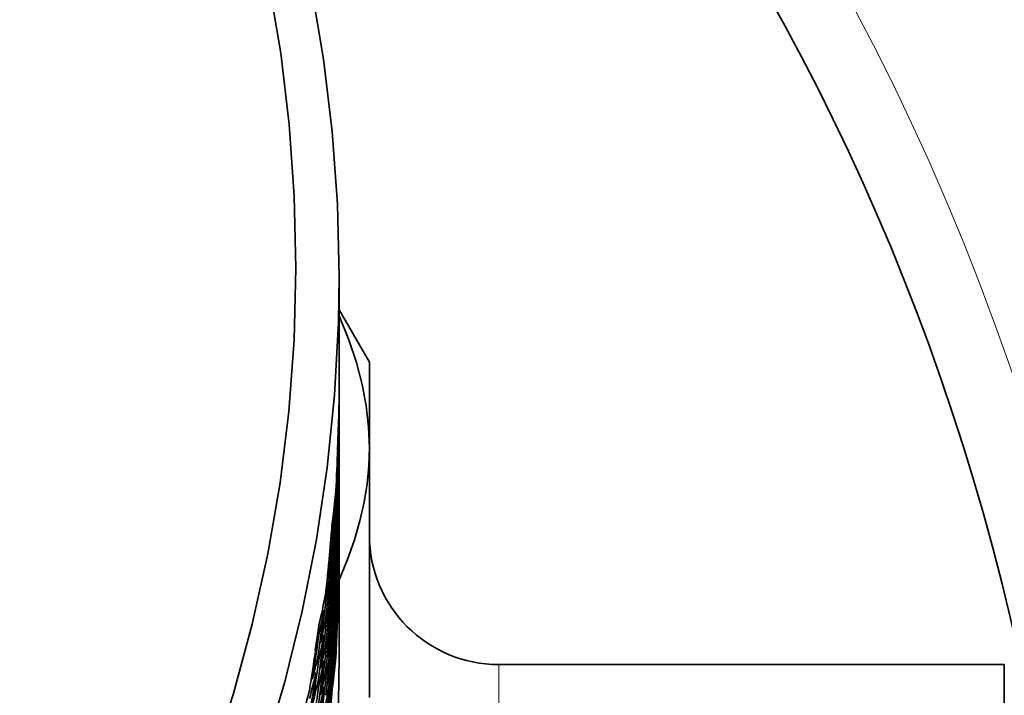
# Model space of a CAD drawing. Extents: x 0 to 420, y 0 to 297.
# Drawn here: x 349 to 350, y 250 to 250 of the extents above; entities that cross this region are included whole.
import ezdxf

# ---------------------------------------------------------------- set-up
doc = ezdxf.new("R2010")
doc.units = 0

msp = doc.modelspace()

# ---------------------------------------------------------------- linework, layer by layer
at = {"color": 7, "lineweight": 35, "ltscale": 0.00253}
msp.add_line((349.62088, 250.20523), (349.62088, 250.10403), dxfattribs=at)
at = {"color": 7, "lineweight": 35, "ltscale": 0.001346}
msp.add_line((349.6478, 250.12917), (349.62088, 250.17581), dxfattribs=at)
at = {"color": 7, "lineweight": 35, "ltscale": 0.001905}
msp.add_line((349.6478, 250.12917), (349.6478, 250.05296), dxfattribs=at)
at = {"color": 7, "lineweight": 35, "ltscale": 8.81228e-05}
for p, q in [((349.62088, 250.097), (349.62085, 250.10052)), ((349.62088, 250.05141), (349.62085, 250.05493)), ((349.62088, 250.00429), (349.62085, 250.00781)), ((349.62088, 249.98039), (349.62085, 249.98392))]:
    msp.add_line(p, q, dxfattribs=at)
at = {"color": 7, "lineweight": 35, "ltscale": 0.000387955}
msp.add_line((349.62088, 250.097), (349.62088, 250.08148), dxfattribs=at)
at = {"color": 7, "lineweight": 35, "ltscale": 0.000271761}
msp.add_line((349.62021, 250.07321), (349.62057, 250.08408), dxfattribs=at)
at = {"color": 7, "lineweight": 35, "ltscale": 7.40091e-05}
msp.add_line((349.62054, 250.08112), (349.62057, 250.08408), dxfattribs=at)
at = {"color": 7, "lineweight": 35, "ltscale": 7.24953e-05}
msp.add_line((349.62015, 250.07031), (349.62021, 250.07321), dxfattribs=at)
at = {"color": 7, "lineweight": 35, "ltscale": 8.85043e-05}
for p, q in [((349.62088, 250.07443), (349.62085, 250.07797)), ((349.62088, 250.02798), (349.62085, 250.03152))]:
    msp.add_line(p, q, dxfattribs=at)
at = {"color": 7, "lineweight": 35, "ltscale": 0.00039978}
msp.add_line((349.62088, 250.07443), (349.62088, 250.05844), dxfattribs=at)
at = {"color": 7, "lineweight": 35, "ltscale": 0.000447699}
msp.add_line((349.61948, 250.05066), (349.62006, 250.06856), dxfattribs=at)
at = {"color": 7, "lineweight": 35, "ltscale": 4.39287e-05}
msp.add_line((349.62006, 250.06856), (349.62015, 250.07031), dxfattribs=at)
at = {"color": 7, "lineweight": 35, "ltscale": 6.11542e-06}
msp.add_line((349.62015, 250.06328), (349.6199, 250.06326), dxfattribs=at)
at = {"color": 7, "lineweight": 35, "ltscale": 4.51168e-05}
msp.add_line((349.61948, 250.05066), (349.6196, 250.05246), dxfattribs=at)
at = {"color": 7, "lineweight": 35, "ltscale": 0.000409317}
msp.add_line((349.62088, 250.05141), (349.62088, 250.03503), dxfattribs=at)
at = {"color": 7, "lineweight": 35, "ltscale": 0.005555}
msp.add_line((349.6478, 250.05296), (349.6478, 249.83075), dxfattribs=at)
at = {"color": 7, "lineweight": 35, "ltscale": 0.000416565}
msp.add_line((349.62088, 250.02798), (349.62088, 250.01132), dxfattribs=at)
at = {"color": 7, "lineweight": 35, "ltscale": 0.000421524}
msp.add_line((349.62088, 250.00429), (349.62088, 249.98743), dxfattribs=at)
at = {"color": 7, "lineweight": 35, "ltscale": 0.000272066}
msp.add_line((349.61447, 249.98381), (349.61578, 249.99461), dxfattribs=at)
at = {"color": 7, "lineweight": 35, "ltscale": 7.37658e-05}
msp.add_line((349.6156, 249.99167), (349.61578, 249.99461), dxfattribs=at)
at = {"color": 7, "lineweight": 35, "ltscale": 1.83264e-05}
msp.add_line((349.61618, 249.99683), (349.61691, 249.99686), dxfattribs=at)
at = {"color": 7, "lineweight": 35, "ltscale": 3.83372e-06}
msp.add_line((349.6156, 249.99167), (349.61545, 249.99165), dxfattribs=at)
at = {"color": 7, "lineweight": 35, "ltscale": 0.000447122}
msp.add_line((349.61252, 249.96133), (349.61401, 249.97916), dxfattribs=at)
at = {"color": 7, "lineweight": 35, "ltscale": 4.42916e-05}
msp.add_line((349.61401, 249.97916), (349.61426, 249.98091), dxfattribs=at)
at = {"color": 7, "lineweight": 35, "ltscale": 7.26757e-05}
msp.add_line((349.61426, 249.98091), (349.61447, 249.98381), dxfattribs=at)
at = {"color": 7, "lineweight": 35, "ltscale": 0.000423813}
msp.add_line((349.62088, 249.98039), (349.62088, 249.96344), dxfattribs=at)
at = {"color": 7, "lineweight": 35, "ltscale": 1.6789e-05}
msp.add_line((349.61426, 249.97388), (349.61359, 249.97386), dxfattribs=at)
at = {"color": 7, "lineweight": 35, "ltscale": 1.83145e-05}
for p, q in [((349.61621, 249.97461), (349.61694, 249.97462)), ((349.61624, 249.92863), (349.61697, 249.92862))]:
    msp.add_line(p, q, dxfattribs=at)
at = {"color": 7, "lineweight": 35, "ltscale": 4.50474e-05}
msp.add_line((349.61252, 249.96133), (349.61276, 249.96312), dxfattribs=at)
at = {"color": 7, "lineweight": 35, "ltscale": 2.28882e-06}
msp.add_line((349.61276, 249.96312), (349.61267, 249.96312), dxfattribs=at)
at = {"color": 7, "lineweight": 35, "ltscale": 0.000111771}
msp.add_line((349.62088, 249.95641), (349.62088, 249.96088), dxfattribs=at)
at = {"color": 7, "lineweight": 35, "ltscale": 2.44141e-05}
msp.add_line((349.61328, 249.95158), (349.61426, 249.95158), dxfattribs=at)
at = {"color": 7, "lineweight": 35, "ltscale": 1.90735e-05}
msp.add_line((349.61621, 249.95184), (349.61697, 249.95184), dxfattribs=at)
at = {"color": 7, "lineweight": 35, "ltscale": 0.002241}
msp.add_line((349.62088, 249.95641), (349.62088, 249.86678), dxfattribs=at)
at = {"color": 7, "lineweight": 35, "ltscale": 2.59399e-05}
msp.add_line((349.61176, 249.94119), (349.61279, 249.94119), dxfattribs=at)
at = {"color": 7, "lineweight": 35, "ltscale": 3.8147e-06}
msp.add_line((349.62051, 249.94028), (349.62036, 249.94028), dxfattribs=at)
at = {"color": 7, "lineweight": 35, "ltscale": 2.4417e-05}
msp.add_line((349.61328, 249.9288), (349.61426, 249.92879), dxfattribs=at)
at = {"color": 7, "lineweight": 35, "ltscale": 3.12898e-05}
msp.add_line((349.60785, 249.9183), (349.6091, 249.91827), dxfattribs=at)
at = {"color": 7, "lineweight": 35, "ltscale": 2.59512e-05}
msp.add_line((349.61179, 249.9187), (349.61282, 249.91867), dxfattribs=at)
at = {"color": 7, "lineweight": 35, "ltscale": 3.35888e-05}
msp.add_line((349.60583, 249.90781), (349.60718, 249.90776), dxfattribs=at)
at = {"color": 7, "lineweight": 35, "ltscale": 0.000273149}
msp.add_line((349.60291, 249.89493), (349.60513, 249.90562), dxfattribs=at)
at = {"color": 7, "lineweight": 35, "ltscale": 6.10352e-06}
msp.add_line((349.6048, 249.90269), (349.60455, 249.90269), dxfattribs=at)
at = {"color": 7, "lineweight": 35, "ltscale": 7.37214e-05}
msp.add_line((349.6048, 249.90269), (349.60513, 249.90562), dxfattribs=at)
at = {"color": 7, "lineweight": 35, "ltscale": 2.4426e-05}
msp.add_line((349.61328, 249.90558), (349.61426, 249.90555), dxfattribs=at)
at = {"color": 7, "lineweight": 35, "ltscale": 0.000446799}
msp.add_line((349.59967, 249.87262), (349.60214, 249.89032), dxfattribs=at)
at = {"color": 7, "lineweight": 35, "ltscale": 4.40676e-05}
msp.add_line((349.60214, 249.89032), (349.60251, 249.89204), dxfattribs=at)
at = {"color": 7, "lineweight": 35, "ltscale": 7.27768e-05}
msp.add_line((349.60251, 249.89204), (349.60291, 249.89493), dxfattribs=at)
at = {"color": 7, "lineweight": 35, "ltscale": 3.13177e-05}
msp.add_line((349.60785, 249.89578), (349.6091, 249.89572), dxfattribs=at)
at = {"color": 7, "lineweight": 35, "ltscale": 2.67274e-05}
msp.add_line((349.61179, 249.89571), (349.61285, 249.89566), dxfattribs=at)
at = {"color": 7, "lineweight": 35, "ltscale": 2.74897e-05}
msp.add_line((349.60251, 249.88501), (349.60141, 249.88506), dxfattribs=at)
at = {"color": 7, "lineweight": 35, "ltscale": 2.21778e-05}
msp.add_line((349.60385, 249.88011), (349.60474, 249.88005), dxfattribs=at)
at = {"color": 7, "lineweight": 35, "ltscale": 3.43662e-05}
msp.add_line((349.60587, 249.88559), (349.60724, 249.88553), dxfattribs=at)
at = {"color": 7, "lineweight": 35, "ltscale": 2.44409e-05}
msp.add_line((349.61328, 249.88202), (349.61426, 249.88197), dxfattribs=at)
at = {"color": 7, "lineweight": 35, "ltscale": 4.51506e-05}
msp.add_line((349.59967, 249.87262), (349.6001, 249.87437), dxfattribs=at)
at = {"color": 7, "lineweight": 35, "ltscale": 4.5935e-06}
msp.add_line((349.6001, 249.87437), (349.59991, 249.87439), dxfattribs=at)
at = {"color": 7, "lineweight": 35, "ltscale": 3.21002e-05}
msp.add_line((349.60782, 249.87277), (349.6091, 249.8727), dxfattribs=at)
at = {"color": 7, "lineweight": 35, "ltscale": 2.67464e-05}
msp.add_line((349.61182, 249.87231), (349.61288, 249.87225), dxfattribs=at)
at = {"color": 7, "lineweight": 35, "ltscale": 3.89772e-05}
msp.add_line((349.60095, 249.86282), (349.60251, 249.86273), dxfattribs=at)
at = {"color": 7, "lineweight": 35, "ltscale": 3.44085e-05}
for p, q in [((349.6059, 249.86284), (349.60727, 249.86275)), ((349.60593, 249.83963), (349.6073, 249.83954))]:
    msp.add_line(p, q, dxfattribs=at)
at = {"color": 7, "lineweight": 35, "ltscale": 1.60625e-05}
msp.add_line((349.61792, 249.86687), (349.61728, 249.86691), dxfattribs=at)
at = {"color": 7, "lineweight": 35, "ltscale": 2.14167e-05}
msp.add_line((349.60382, 249.85703), (349.60468, 249.85696), dxfattribs=at)
at = {"color": 7, "lineweight": 35, "ltscale": 2.44617e-05}
msp.add_line((349.61328, 249.85823), (349.61426, 249.85817), dxfattribs=at)
at = {"color": 7, "lineweight": 13, "ltscale": 0.014429}
msp.add_line((349.76318, 249.85994), (349.76318, 249.28278), dxfattribs=at)
at = {"color": 7, "lineweight": 35, "ltscale": 0.011258}
msp.add_line((350.2135, 249.85994), (349.76318, 249.85994), dxfattribs=at)
at = {"color": 7, "lineweight": 35, "ltscale": 0.014429}
msp.add_line((350.2135, 249.85994), (350.2135, 249.28278), dxfattribs=at)
at = {"color": 7, "lineweight": 35, "ltscale": 2.68008e-05}
msp.add_line((349.5961, 249.84734), (349.59717, 249.84724), dxfattribs=at)
at = {"color": 7, "lineweight": 35, "ltscale": 4.20465e-05}
msp.add_line((349.59848, 249.85255), (349.60016, 249.85245), dxfattribs=at)
at = {"color": 7, "lineweight": 35, "ltscale": 3.21251e-05}
msp.add_line((349.60782, 249.84937), (349.6091, 249.84927), dxfattribs=at)
at = {"color": 7, "lineweight": 35, "ltscale": 2.67709e-05}
msp.add_line((349.61182, 249.84863), (349.61288, 249.84856), dxfattribs=at)
at = {"color": 7, "lineweight": 35, "ltscale": 1.22606e-05}
msp.add_line((349.61548, 249.85081), (349.61499, 249.85086), dxfattribs=at)
at = {"color": 7, "lineweight": 35, "ltscale": 3.97901e-05}
msp.add_line((349.60092, 249.84004), (349.60251, 249.83992), dxfattribs=at)
at = {"color": 7, "lineweight": 35, "ltscale": 2.14473e-05}
msp.add_line((349.60379, 249.83359), (349.60464, 249.83351), dxfattribs=at)
at = {"color": 7, "lineweight": 35, "ltscale": 2.44885e-05}
msp.add_line((349.61328, 249.83429), (349.61426, 249.83421), dxfattribs=at)
at = {"color": 7, "lineweight": 35}
for points in [[(349.62088, 250.20523), (349.61932, 250.27002), (349.61472, 250.33467), (349.60703, 250.39906), (349.59631, 250.46304), (349.56577, 250.58929), (349.52332, 250.71239), (349.4693, 250.83133), (349.40411, 250.9451), (349.32825, 251.05272), (349.24231, 251.15329), (349.14697, 251.24591), (349.043, 251.32974), (348.93127, 251.40404), (348.81271, 251.46809), (348.68832, 251.52129), (348.5592, 251.56314), (348.42651, 251.59322), (348.29138, 251.61124), (348.22327, 251.61566), (348.15503, 251.617), (348.08679, 251.61526), (348.01871, 251.61046)], [(349.32745, 249.43013), (349.36423, 249.48381), (349.39832, 249.53902), (349.42969, 249.5957), (349.45822, 249.65364), (349.48395, 249.71283), (349.50677, 249.77301), (349.52664, 249.83418), (349.54352, 249.8961), (349.5574, 249.95871), (349.56827, 250.02184), (349.57605, 250.08539), (349.58078, 250.14919), (349.5824, 250.21312), (349.58096, 250.27705), (349.57645, 250.34085), (349.56888, 250.40439), (349.55823, 250.46751)], [(349.30185, 249.32486), (349.34274, 249.3768), (349.3811, 249.4305), (349.41681, 249.48578), (349.44983, 249.54259), (349.48007, 249.60072), (349.50751, 249.66014), (349.53204, 249.72064), (349.55368, 249.78217), (349.57236, 249.84451), (349.58801, 249.90764), (349.60068, 249.97134), (349.61026, 250.03552), (349.61679, 250.10004), (349.62027, 250.16478), (349.62088, 250.20523)], [(349.6478, 250.05296), (349.64709, 250.07158), (349.64496, 250.09035), (349.64139, 250.10945), (349.63626, 250.12906), (349.62946, 250.14932), (349.62088, 250.17049)], [(349.62082, 249.93532), (349.62833, 249.95354), (349.63446, 249.97108), (349.63937, 249.98808), (349.6431, 250.00467), (349.64572, 250.02094), (349.64728, 250.037), (349.6478, 250.05296)], [(349.30185, 248.9864), (349.34274, 249.03835), (349.3811, 249.09204), (349.41681, 249.14732), (349.44983, 249.20413), (349.48007, 249.26227), (349.50751, 249.32169), (349.53204, 249.38219), (349.55368, 249.44371), (349.57236, 249.50607), (349.58801, 249.56918), (349.60068, 249.63287), (349.61026, 249.69707), (349.61679, 249.76158), (349.62027, 249.82632), (349.62088, 249.86678)]]:
    msp.add_lwpolyline(points, dxfattribs=at)
at = {"color": 7, "lineweight": 13}
msp.add_arc((348.15933, 249.41901), 2.17692, 12.6328, 78.19983, dxfattribs=at)
at = {"color": 7, "lineweight": 35}
for centre, radius, start, end in [((348.15933, 249.41899), 2.11539, 12.30806, 66.59355), ((348.84784, 250.10405), 0.77304, 358.29995, 359.99856), ((347.48901, 250.09702), 2.13185, 358.96423, 359.99952), ((348.84439, 250.09709), 0.77647, 357.50407, 359.20823), ((347.48425, 250.10411), 2.13661, 358.49584, 359.52384), ((347.46997, 250.07445), 2.15089, 358.95917, 359.99957), ((348.86014, 250.0815), 0.76074, 358.26602, 359.99864), ((348.85721, 250.07452), 0.76365, 357.48333, 359.22008), ((347.46613, 250.08154), 2.15475, 358.50226, 359.53687), ((347.49438, 250.11938), 2.12649, 357.45877, 358.48816), ((348.87039, 250.05846), 0.75049, 358.23793, 359.99886), ((347.48938, 250.12662), 2.13149, 356.98475, 358.0062), ((348.85022, 250.08188), 0.77065, 355.77472, 357.48298), ((347.45447, 250.05142), 2.16642, 358.95548, 359.99968), ((347.47452, 250.09734), 2.14637, 357.46014, 358.49584), ((347.45145, 250.0585), 2.16942, 358.50742, 359.54717), ((348.86801, 250.05147), 0.75285, 357.46557, 359.22954), ((347.47043, 250.10452), 2.15045, 356.9988, 358.02811), ((348.84662, 250.07507), 0.77428, 354.99001, 356.70231), ((348.87848, 250.03505), 0.7424, 358.21561, 359.99908), ((348.86206, 250.05878), 0.7588, 355.72478, 357.46519), ((347.4425, 250.028), 2.17836, 358.95291, 359.99976), ((348.83829, 250.08284), 0.78263, 353.30938, 354.98974), ((347.4581, 250.07471), 2.16279, 357.46172, 358.50229), ((348.87665, 250.02805), 0.74423, 357.45115, 359.2367), ((347.44037, 250.03506), 2.18051, 358.5113, 359.55498), ((347.47934, 250.1201), 2.14156, 355.95452, 356.98478), ((347.4549, 250.08188), 2.16599, 357.0103, 358.04587), ((348.85904, 250.05194), 0.76186, 354.95119, 356.6945), ((347.4342, 250.0043), 2.18666, 358.95136, 359.99985), ((348.88443, 250.01134), 0.73645, 358.19908, 359.9993), ((348.83401, 250.07628), 0.78692, 352.52292, 354.20757), ((347.47504, 250.12743), 2.14587, 355.48829, 356.51148), ((348.87177, 250.03531), 0.7491, 355.68385, 357.45074), ((347.44525, 250.05162), 2.17563, 357.46325, 358.50745), ((348.88309, 250.00433), 0.73778, 357.44025, 359.2417), ((347.43289, 250.01135), 2.18799, 358.5139, 359.56042), ((348.85162, 250.05965), 0.76929, 353.23473, 354.95081), ((348.88821, 249.98744), 0.73265, 358.18829, 359.99955), ((347.46204, 250.09793), 2.15885, 355.9626, 356.99882), ((347.4429, 250.05875), 2.17797, 357.01926, 358.05974), ((348.86926, 250.02844), 0.75162, 354.91881, 356.68759), ((348.87933, 250.01154), 0.74155, 355.65213, 357.43981), ((347.42963, 249.98039), 2.19124, 358.95065, 359.9999), ((347.48444, 250.14279), 2.1365, 354.44133, 355.46537), ((348.84787, 250.05302), 0.77305, 352.46041, 354.17935), ((347.45865, 250.10519), 2.16226, 355.50738, 356.53803), ((348.86292, 250.03604), 0.758, 353.17209, 354.91843), ((347.43604, 250.02814), 2.18484, 357.46453, 358.51133), ((348.88742, 249.98042), 0.73345, 357.43292, 359.24475), ((347.42899, 249.98744), 2.19188, 358.51526, 359.56362), ((349.76318, 249.97533), 0.11538, 180.00001, 270), ((347.47992, 250.15024), 2.14105, 353.96969, 354.98597), ((347.4483, 250.07518), 2.17259, 355.96943, 357.01033), ((348.87732, 250.00464), 0.74355, 354.89327, 356.68196), ((347.43454, 250.03523), 2.18634, 357.02565, 358.06996), ((348.88998, 249.96344), 0.73089, 358.18304, 359.9999), ((347.46631, 250.12108), 2.15462, 354.45712, 355.48831), ((348.83908, 250.06123), 0.78193, 350.77193, 352.46006), ((347.44577, 250.08238), 2.17512, 355.52268, 356.55932), ((348.85974, 250.02936), 0.7612, 352.40705, 354.15514), ((348.88474, 249.98758), 0.73614, 355.6297, 357.43254), ((348.8898, 249.95641), 0.73108, 357.42905, 359.99968), ((348.87207, 250.01216), 0.74885, 353.12182, 354.89286), ((347.43048, 250.00438), 2.19038, 357.46552, 358.51395), ((347.46271, 250.12845), 2.15824, 353.99769, 355.02263), ((348.83466, 250.05487), 0.78642, 349.99728, 351.68827), ((348.85193, 250.03745), 0.76906, 350.68467, 352.40667), ((347.4382, 250.05196), 2.18269, 355.97487, 357.01929), ((348.88327, 249.98064), 0.7376, 354.8748, 356.67794), ((347.42984, 250.01144), 2.19105, 357.02953, 358.07663), ((348.82462, 250.06369), 0.79662, 348.33997, 349.99703), ((347.45169, 250.09869), 2.16923, 354.47053, 355.50741), ((348.86942, 250.00542), 0.75152, 352.36359, 354.13542), ((347.43652, 250.0591), 2.18438, 355.53416, 356.57557), ((348.88803, 249.96353), 0.73285, 355.6167, 357.42913), ((347.47089, 250.14415), 2.15012, 352.94434, 353.96972), ((348.84808, 250.03101), 0.77296, 349.92015, 351.64382), ((347.44897, 250.10599), 2.17196, 354.02059, 355.05266), ((348.87906, 249.98807), 0.74184, 353.08425, 354.87445), ((347.42883, 249.98041), 2.19205, 357.03093, 358.51537), ((347.46707, 250.15164), 2.15396, 352.48022, 353.49871), ((348.81955, 250.05765), 0.80177, 347.56521, 349.22541), ((348.86264, 250.01337), 0.75833, 350.61279, 352.3632), ((347.43173, 250.02834), 2.18914, 355.97872, 357.02571), ((348.88708, 249.95654), 0.73378, 354.86373, 356.67581), ((347.42896, 249.98744), 2.19191, 357.0309, 358.07993), ((348.8389, 250.03969), 0.78228, 348.22564, 349.9198), ((347.44067, 250.07574), 2.18023, 354.48133, 355.52271), ((347.43088, 250.03543), 2.18999, 355.54184, 356.58696), ((348.87695, 249.98126), 0.74395, 352.33053, 354.12075), ((348.884, 249.96387), 0.7369, 353.05958, 354.86349), ((347.45541, 250.12218), 2.16558, 352.96552, 353.99772), ((347.43881, 250.08295), 2.1821, 354.0384, 355.07626), ((348.85934, 250.00684), 0.76167, 349.85579, 351.60683), ((348.87125, 249.98907), 0.74972, 350.55681, 352.33017), ((347.42902, 250.00444), 2.19185, 355.98094, 357.02953), ((347.47577, 250.16719), 2.14537, 351.42329, 352.44208), ((347.45248, 250.12956), 2.16851, 352.51199, 353.53876), ((348.83438, 250.03355), 0.78689, 347.46202, 349.15788), ((347.43332, 250.05231), 2.18758, 354.4893, 355.53419), ((347.42886, 250.01149), 2.19201, 355.54569, 356.59358), ((348.88239, 249.95702), 0.73852, 352.30829, 354.11146), ((347.47177, 250.1748), 2.14943, 350.95394, 351.96517), ((347.44351, 250.09952), 2.17746, 352.98289, 354.02062), ((348.85117, 250.01535), 0.76997, 348.12933, 349.8554), ((348.8685, 249.98247), 0.7525, 349.80486, 351.57809), ((347.43231, 250.05945), 2.1886, 354.05113, 355.09367), ((348.88675, 249.93968), 0.73414, 353.04803, 354.85996), ((347.45944, 250.14561), 2.16165, 351.45345, 352.48025), ((348.82388, 250.04292), 0.79764, 345.79862, 347.46172), ((348.84723, 250.00911), 0.77401, 347.37402, 349.10064), ((347.44147, 250.1068), 2.17951, 352.5374, 353.57103), ((348.87775, 249.96468), 0.74318, 350.51703, 352.3081), ((348.88614, 249.93269), 0.73473, 352.29654, 354.85931), ((348.86133, 249.9908), 0.75979, 348.05185, 349.80453), ((347.42966, 250.02849), 2.19124, 354.49447, 355.54186), ((347.45636, 250.15311), 2.16478, 350.99585, 352.01658), ((348.81873, 250.03716), 0.80298, 345.03624, 346.70111), ((348.83768, 250.01828), 0.78378, 345.67536, 347.37367), ((347.43524, 250.07628), 2.18569, 352.99628, 354.03843), ((347.42944, 250.03555), 2.19143, 354.05878, 355.10503), ((348.87552, 249.95799), 0.74546, 349.76806, 351.55814), ((348.80707, 250.0473), 0.81502, 343.40675, 345.03602), ((347.44666, 250.12328), 2.17439, 351.47864, 352.51202), ((348.85794, 249.98445), 0.76323, 347.30225, 349.05466), ((347.43405, 250.08347), 2.18689, 352.55644, 353.59572), ((348.88202, 249.94029), 0.73889, 350.49414, 352.29709), ((347.43005, 250.00435), 2.1908, 354.06149, 355.54585)]:
    msp.add_arc(centre, radius, start, end, dxfattribs=at)

doc.saveas('drawing.dxf')
